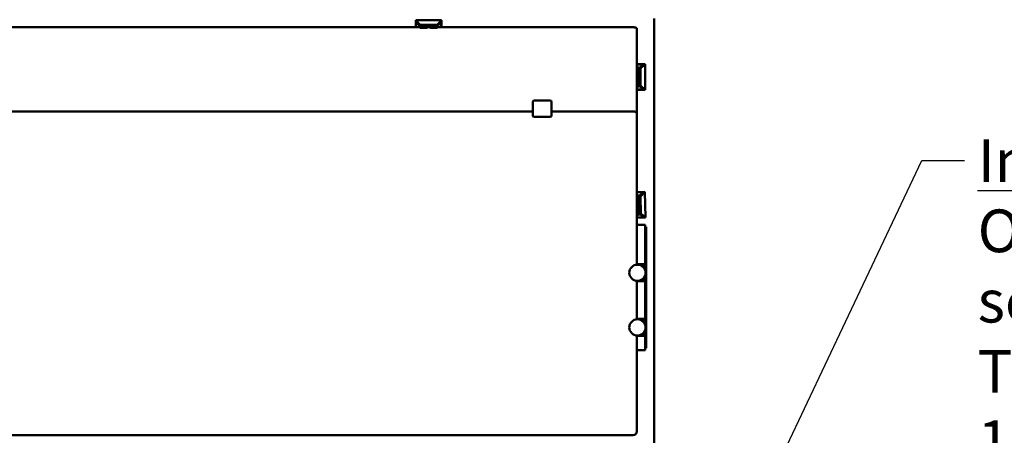
# Model space of a CAD drawing. Units: millimetres. Extents: x 65 to 5840, y 100 to 4100.
# Drawn here: x 1558 to 2711, y 3006 to 3493 of the extents above; entities that cross this region are included whole.
import ezdxf

# ---------------------------------------------------------------- set-up
doc = ezdxf.new("R2010")
doc.units = ezdxf.units.MM
doc.header["$LTSCALE"] = 20
doc.layers.add('Symbol (ISO)', color=7, linetype='Continuous', lineweight=25)
doc.layers.add('Visible (ISO)', color=7, linetype='Continuous', lineweight=50)
doc.styles.add('Note Text (ISO)', font='tahoma.ttf')
doc.dimstyles.new('Default - Method 1b (ISO)$7', dxfattribs={"dimscale": 20, "dimtxt": 2.5, "dimasz": 2.5, "dimexe": 3.175, "dimexo": 0, "dimgap": 0.762, "dimtad": 1, "dimtoh": 1, "dimrnd": 1e-08, "dimtxsty": 'Note Text (ISO)', "dimcen": 0.09, "dimdle": 10, "dimclrd": 256, "dimclre": 256, "dimclrt": 256, "dimazin": 2, "dimtfac": 1.4, "dimtmove": 0, "dimatfit": 3, "dimfxl": 1, "dimtolj": 1, "dimlwd": -1, "dimlwe": -1, "dimarcsym": 0})

msp = doc.modelspace()

# ---------------------------------------------------------------- linework, layer by layer
at = {"layer": 'Visible (ISO)'}
for p, q in [((2026.02, 3483.7), (1090.25, 3483.7)), ((2052.14, 3491.99), (2022.14, 3491.99)), ((2022.14, 3491.99), (2027.14, 3486.67)), ((2022.14, 3491.99), (2022.14, 3483.7)), ((2022.41, 3489.77), (2026.33, 3485.6)), ((2022.41, 3483.7), (2022.41, 3489.77)), ((2026.68, 3485.23), (2026.77, 3485.14)), ((2026.77, 3485.14), (2026.74, 3485.06)), ((2027.14, 3484.37), (2026.74, 3482.89)), ((2034.56, 3482.89), (2026.74, 3482.89)), ((2047.14, 3486.67), (2027.14, 3486.67)), ((2027.14, 3486.67), (2027.14, 3484.37)), ((2047.14, 3484.37), (2027.14, 3484.37)), ((2037.67, 3483.7), (2036.61, 3483.7)), ((2047.54, 3482.89), (2039.72, 3482.89)), ((2047.14, 3486.67), (2052.14, 3491.99)), ((2047.14, 3484.37), (2047.14, 3486.67)), ((2047.54, 3482.89), (2047.14, 3484.37)), ((2047.51, 3485.14), (2047.59, 3485.23)), ((2047.53, 3485.06), (2047.51, 3485.14)), ((2047.95, 3485.6), (2051.86, 3489.77)), ((2276.14, 3483.7), (2048.25, 3483.7)), ((2051.86, 3489.77), (2051.86, 3483.7)), ((2052.14, 3491.99), (2052.14, 3483.7)), ((2301.14, 3494.04), (2301.14, 2836.73)), ((2281.14, 3389.32), (2281.14, 3481.66)), ((2281.14, 3440.39), (2290.74, 3440.39)), ((2281.14, 3440.11), (2288.52, 3440.11)), ((2288.52, 3440.11), (2284.36, 3436.19)), ((2290.74, 3440.39), (2285.42, 3435.39)), ((2290.74, 3440.39), (2290.74, 3410.39)), ((2281.64, 3435.78), (2281.64, 3427.97)), ((2283.12, 3435.39), (2281.64, 3435.78)), ((2283.12, 3435.39), (2283.12, 3415.39)), ((2285.42, 3435.39), (2283.12, 3435.39)), ((2283.89, 3435.76), (2283.81, 3435.78)), ((2283.98, 3435.84), (2283.89, 3435.76)), ((2285.42, 3435.39), (2285.42, 3415.39)), ((2281.64, 3422.8), (2281.64, 3414.99)), ((2281.64, 3414.99), (2283.12, 3415.39)), ((2283.12, 3415.39), (2285.42, 3415.39)), ((2283.81, 3414.99), (2283.89, 3415.01)), ((2283.89, 3415.01), (2283.98, 3414.93)), ((2284.36, 3414.58), (2288.52, 3410.66)), ((2285.42, 3415.39), (2290.74, 3410.39)), ((2288.52, 3410.66), (2281.14, 3410.66)), ((2281.14, 3410.39), (2290.74, 3410.39)), ((2159.14, 3395.99), (2159.14, 3380.94)), ((2161.14, 3397.99), (2179.14, 3397.99)), ((2181.14, 3380.94), (2181.14, 3395.99)), ((957.14, 3385.12), (2159.14, 3385.12)), ((2159.14, 3380.94), (2159.14, 3379.53)), ((2181.14, 3385.12), (2276.14, 3385.12)), ((2181.14, 3379.53), (2181.14, 3380.94)), ((2281.14, 3384.62), (2281.14, 3389.32)), ((2281.14, 3384.62), (2281.14, 3382.09)), ((2281.14, 3368.41), (2281.14, 3382.09)), ((2161.14, 3378.84), (2179.14, 3378.84)), ((2281.14, 3368.41), (2281.14, 3270.69)), ((2281.14, 3290.48), (2290.28, 3290.76)), ((2281.14, 3290.21), (2288.07, 3290.42)), ((2288.07, 3290.42), (2284.02, 3286.38)), ((2290.28, 3290.76), (2285.11, 3285.6)), ((2290.28, 3290.76), (2291.19, 3260.78)), ((2281.32, 3285.89), (2281.56, 3278.07)), ((2282.81, 3285.53), (2281.32, 3285.89)), ((2285.11, 3285.6), (2282.81, 3285.53)), ((2282.81, 3285.53), (2283.42, 3265.54)), ((2283.57, 3285.93), (2283.49, 3285.95)), ((2283.66, 3286.01), (2283.57, 3285.93)), ((2285.11, 3285.6), (2285.72, 3265.61)), ((2281.14, 3205.55), (2281.14, 3270.69)), ((2281.72, 3272.91), (2281.95, 3265.1)), ((2281.95, 3265.1), (2283.42, 3265.54)), ((2283.42, 3265.54), (2285.72, 3265.61)), ((2284.12, 3265.17), (2284.21, 3265.19)), ((2284.21, 3265.19), (2284.3, 3265.11)), ((2284.68, 3264.77), (2288.97, 3260.98)), ((2285.72, 3265.61), (2291.19, 3260.78)), ((2288.97, 3260.98), (2281.14, 3260.74)), ((2281.14, 3260.47), (2291.19, 3260.78)), ((2281.14, 3252.04), (2290.64, 3252.04)), ((2290.64, 3252.04), (2290.64, 3251.64)), ((2290.64, 3218.02), (2290.64, 3251.64)), ((2291.84, 3249.82), (2290.64, 3249.82)), ((2291.84, 3249.82), (2291.84, 3249.54)), ((2291.84, 3216.6), (2291.84, 3249.54)), ((2290.64, 3218.02), (2290.64, 3212.73)), ((2281.14, 3206.09), (2290.64, 3206.09)), ((2290.64, 3212.73), (2290.64, 3209.09)), ((2290.64, 3209.09), (2290.64, 3206.09)), ((2290.64, 3206.06), (2290.64, 3206.09)), ((2290.64, 3206.06), (2291.84, 3206.06)), ((2290.64, 3205.57), (2290.64, 3206.06)), ((2291.84, 3216.6), (2291.84, 3212.82)), ((2291.84, 3212.82), (2291.84, 3208.06)), ((2291.84, 3208.06), (2291.84, 3206.06)), ((2291.84, 3206.06), (2291.84, 3205.57)), ((2287.64, 3205.56), (2281.14, 3205.56)), ((2287.66, 3205.56), (2289.64, 3205.56)), ((2291.84, 3205.56), (2289.64, 3205.56)), ((2290.64, 3205.56), (2290.64, 3205.57)), ((2290.64, 3205.57), (2291.84, 3205.57)), ((2290.64, 3202.56), (2290.64, 3199.1)), ((2291.84, 3205.57), (2291.84, 3205.56)), ((2291.84, 3205.56), (2291.84, 3186.56)), ((2281.14, 3141.55), (2281.14, 3186.57)), ((2281.14, 3186.56), (2281.6, 3186.56)), ((2289.64, 3186.56), (2281.14, 3186.56)), ((2290.64, 3186.09), (2281.14, 3186.09)), ((2281.68, 3186.56), (2287.64, 3186.56)), ((2289.64, 3186.56), (2291.84, 3186.56)), ((2290.64, 3193.02), (2290.64, 3189.56)), ((2290.64, 3186.55), (2290.64, 3186.56)), ((2290.64, 3186.09), (2290.64, 3186.55)), ((2291.84, 3186.55), (2290.64, 3186.55)), ((2290.64, 3186.09), (2290.64, 3183.09)), ((2291.84, 3186.06), (2290.64, 3186.06)), ((2290.64, 3183.09), (2290.64, 3145.09)), ((2291.84, 3186.56), (2291.84, 3186.55)), ((2291.84, 3186.55), (2291.84, 3186.06)), ((2291.84, 3186.06), (2291.84, 3184.06)), ((2291.84, 3184.06), (2291.84, 3144.06)), ((2281.14, 3142.09), (2290.64, 3142.09)), ((2287.64, 3141.56), (2281.14, 3141.56)), ((2287.68, 3141.56), (2289.64, 3141.56)), ((2291.84, 3141.56), (2289.64, 3141.56)), ((2290.64, 3145.09), (2290.64, 3142.09)), ((2290.64, 3142.06), (2290.64, 3142.09)), ((2290.64, 3142.06), (2291.84, 3142.06)), ((2290.64, 3141.57), (2290.64, 3142.06)), ((2290.64, 3141.56), (2290.64, 3141.57)), ((2290.64, 3141.57), (2291.84, 3141.57)), ((2290.64, 3138.56), (2290.64, 3135.1)), ((2291.84, 3144.06), (2291.84, 3142.06)), ((2291.84, 3142.06), (2291.84, 3141.57)), ((2291.84, 3141.57), (2291.84, 3141.56)), ((2291.84, 3141.56), (2291.84, 3122.56)), ((2290.64, 3129.02), (2290.64, 3125.56)), ((2281.14, 3010.69), (2281.14, 3122.57)), ((2281.14, 3122.56), (2281.56, 3122.56)), ((2289.64, 3122.56), (2281.14, 3122.56)), ((2290.64, 3122.09), (2281.14, 3122.09)), ((2281.72, 3122.56), (2287.64, 3122.56)), ((2289.64, 3122.56), (2291.84, 3122.56)), ((2290.64, 3122.55), (2290.64, 3122.56)), ((2290.64, 3122.09), (2290.64, 3122.55)), ((2291.84, 3122.55), (2290.64, 3122.55)), ((2290.64, 3122.09), (2290.64, 3119.09)), ((2291.84, 3122.06), (2290.64, 3122.06)), ((2290.64, 3119.09), (2290.64, 3115.47)), ((2290.64, 3115.47), (2290.64, 3108.61)), ((2291.84, 3122.56), (2291.84, 3122.55)), ((2291.84, 3122.55), (2291.84, 3122.06)), ((2291.84, 3122.06), (2291.84, 3120.06)), ((2291.84, 3120.06), (2291.84, 3116.16)), ((2291.84, 3116.16), (2291.84, 3111.28)), ((2290.64, 3105.31), (2281.14, 3105.31)), ((2290.64, 3105.31), (2290.64, 3108.61)), ((2291.84, 3107.89), (2290.64, 3107.89)), ((2291.84, 3107.89), (2291.84, 3111.28)), ((840.14, 3005.69), (2276.14, 3005.69))]:
    msp.add_line(p, q, dxfattribs=at)
for centre in [(2281.64, 3196.06), (2281.64, 3132.06)]:
    msp.add_circle(centre, 9.5, dxfattribs=at)
for centre, radius, start, end in [((2037.14, 3479.39), 4.35, 53.57142, 126.42858), ((2278.14, 3425.39), 4.35, 323.57142, 36.42858), ((2161.14, 3395.99), 2, 90, 180), ((2179.14, 3395.99), 2, 0, 90), ((2278.14, 3275.39), 4.35, 325.31493, 38.17209), ((2287.64, 3202.56), 3, 0, 90), ((2287.64, 3189.56), 3, 270, 0), ((2287.64, 3138.56), 3, 0, 90), ((2287.64, 3125.56), 3, 270, 0), ((2276.14, 3010.69), 5, 270, 0)]:
    msp.add_arc(centre, radius, start, end, dxfattribs=at)
for centre, major_axis, ratio, start_param, end_param in [((2026.37, 3479.39), (0, -6.22), 0.1445087, 3.1890499, 3.946006), ((2026.37, 3479.39), (0, -4.32), 0.1445087, 2.5136682, 3.5103889), ((2026.37, 3479.39), (0, -6.22), 0.1445087, 2.7163694, 2.7890105), ((2047.9, 3479.39), (0, 6.22), 0.1445087, 0.3525821, 0.4252233), ((2047.9, 3479.39), (0, 4.32), 0.1445087, 5.914389, 6.9111098), ((2047.9, 3479.39), (0, 6.22), 0.1445087, 5.478772, 6.2357281), ((2278.14, 3436.15), (-6.22, 0), 0.1445087, 3.1890499, 4.2095355), ((2278.14, 3436.15), (-4.32, 0), 0.1445087, 2.5136682, 3.9458566), ((2278.14, 3436.15), (-6.22, 0), 0.1445087, 2.7163694, 2.7890105), ((2278.14, 3414.62), (4.32, 0), 0.1445087, 5.4789214, 6.9111098), ((2278.14, 3414.62), (6.22, 0), 0.1445087, 5.2152424, 6.2357281), ((2278.14, 3414.62), (6.22, 0), 0.1445087, 0.3525821, 0.4252233), ((2161.14, 3379.53), (-2, 0), 0.3420201, 0, 1.5707963), ((2179.14, 3379.53), (2, 0), 0.3420201, 4.712389, 6.2831853), ((2277.81, 3286.15), (-6.22, -0.19), 0.1445087, 3.1890499, 4.1437316), ((2277.81, 3286.15), (-4.32, -0.13), 0.1445087, 2.5136682, 3.8295785), ((2277.81, 3286.15), (-6.22, -0.19), 0.1445087, 2.7163694, 2.7890105), ((2278.47, 3264.62), (4.32, 0.13), 0.1445087, 5.3744236, 6.9111098), ((2278.47, 3264.62), (6.22, 0.19), 0.1445087, 5.1519326, 6.2357281), ((2278.47, 3264.62), (6.22, 0.19), 0.1445087, 0.3525821, 0.4252233)]:
    msp.add_ellipse(centre, major_axis=major_axis, ratio=ratio, start_param=start_param, end_param=end_param, dxfattribs=at)
for points, knots in [([(2276.14, 3483.7), (2276.63, 3483.7), (2277.12, 3483.68), (2278.05, 3483.57), (2278.5, 3483.5), (2279.31, 3483.29), (2279.68, 3483.17), (2280.31, 3482.87), (2280.57, 3482.7), (2280.88, 3482.37), (2280.97, 3482.25), (2281.1, 3481.98), (2281.14, 3481.82), (2281.14, 3481.66)], [1.5707963, 1.5707963, 1.5707963, 1.5707963, 1.8849556, 1.8849556, 2.1991149, 2.1991149, 2.5132741, 2.5132741, 2.8274334, 2.8274334, 2.984513, 2.984513, 3.1415927, 3.1415927, 3.1415927, 3.1415927]), ([(2281.14, 3428.54), (2281.16, 3428.52), (2281.18, 3428.5), (2281.36, 3428.32), (2281.51, 3428.15), (2281.64, 3427.97)], [1.172605876, 1.172605876, 1.172605876, 1.172605876, 1.182489372, 1.182489372, 1.266995349, 1.266995349, 1.266995349, 1.266995349]), ([(2281.64, 3422.8), (2281.51, 3422.63), (2281.36, 3422.45), (2281.18, 3422.27), (2281.16, 3422.25), (2281.14, 3422.24)], [-1.266995349, -1.266995349, -1.266995349, -1.266995349, -1.182489372, -1.182489372, -1.172605876, -1.172605876, -1.172605876, -1.172605876]), ([(2276.14, 3385.12), (2276.52, 3385.12), (2276.91, 3385.1), (2277.66, 3385.02), (2278.03, 3384.95), (2278.74, 3384.78), (2279.08, 3384.67), (2279.76, 3384.35), (2280.1, 3384.15), (2280.55, 3383.67), (2280.66, 3383.53), (2280.92, 3383.13), (2281.05, 3382.82), (2281.13, 3382.35), (2281.14, 3382.22), (2281.14, 3382.09)], [4.712389, 4.712389, 4.712389, 4.712389, 5.0265482, 5.0265482, 5.3407075, 5.3407075, 5.6548668, 5.6548668, 5.969026, 5.969026, 6.0715973, 6.0715973, 6.2284599, 6.2284599, 6.2831853, 6.2831853, 6.2831853, 6.2831853]), ([(2280.59, 3383.62), (2280.66, 3383.68), (2280.72, 3383.74), (2280.88, 3383.91), (2280.97, 3384.03), (2281.1, 3384.31), (2281.14, 3384.46), (2281.14, 3384.62)], [2.73691085, 2.73691085, 2.73691085, 2.73691085, 2.82743339, 2.82743339, 2.98451302, 2.98451302, 3.14159265, 3.14159265, 3.14159265, 3.14159265]), ([(2281.71, 3272.91), (2281.59, 3272.73), (2281.45, 3272.55), (2281.24, 3272.34), (2281.19, 3272.29), (2281.14, 3272.24)], [-1.26699535, -1.26699535, -1.26699535, -1.26699535, -1.18248937, -1.18248937, -1.15678016, -1.15678016, -1.15678016, -1.15678016])]:
    msp.add_open_spline(points, degree=3, knots=knots, dxfattribs=at)
msp.add_open_spline([(2281.14, 3278.54), (2281.29, 3278.39), (2281.43, 3278.23), (2281.56, 3278.07)], degree=3, dxfattribs=at)

# ---------------------------------------------------------------- texts
at = {"layer": 'Symbol (ISO)', "insert": (2680.14, 3352.52), "char_height": 50, "width": 2462.3177, "attachment_point": 1, "line_spacing_factor": 0.987884, "style": 'Note Text (ISO)'}
msp.add_mtext('{\\fTahoma|b0|i0;\\H50.0000;\\LImportant Design Parameters\\P\\l\\fTahoma|b0|i0;\\H50.0000;On the operators side of the Servery Counter a removable \\P\\fTahoma|b0|i0;\\H50.0000;service panel is required to allow access to service heating elements etc.\\P\\fTahoma|b0|i0;\\H50.0000;The dimensions of the access aperture must be no less than 1325mm x 145mm. \\P\\fTahoma|b0|i0;\\H50.0000; \\P\\fTahoma|b0|i0;\\H50.0000;Additionally access is required to manually operate the drain valve.\\P\\fTahoma|b0|i0;\\H50.0000;Drain connection is via 15mm lever ball valve.\\P\\fTahoma|b0|i0;\\H50.0000; \\P\\fTahoma|b0|i0;\\H50.0000;\\LWarning\\l\\fTahoma|b0|i0;\\H50.0000;\\P\\fTahoma|b0|i0;\\H50.0000;The unit must be maually filled with water. Capacity 27 litre\\P\\fTahoma|b0|i0;\\H50.0000;A depth of 40mm must be maintained during opration.\\P\\fTahoma|b0|i0;\\H50.0000;[water level marker fitted to element cover]}', dxfattribs=at)

# ---------------------------------------------------------------- leaders
at = {"layer": 'Symbol (ISO)', "annotation_type": 0, "has_hookline": 1, "hookline_direction": 0, "text_width": 2435.33}
msp.add_leader([(1846.32, 1705.26), (2614.9, 3327.52), (2664.9, 3327.52)], dimstyle='Default - Method 1b (ISO)$7', override={"dimtad": 0}, dxfattribs=at)

doc.saveas('drawing.dxf')
